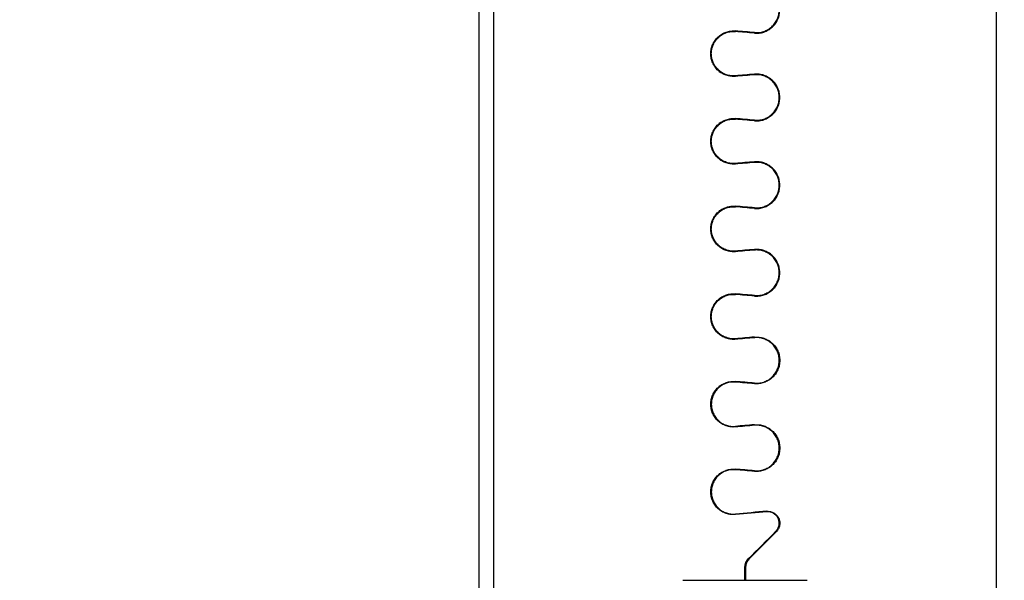
# Model space of a CAD drawing. Extents: x 0 to 4455, y 0 to 3150.
# Drawn here: x 3755 to 3841, y 976 to 1025 of the extents above; entities that cross this region are included whole.
import ezdxf

# ---------------------------------------------------------------- set-up
doc = ezdxf.new("R2010")
doc.units = 0
doc.header["$LTSCALE"] = 15
doc.layers.get('0').update_dxf_attribs({"linetype": 'CONTINUOUS'})
doc.layers.add('DOLD_REFERENS_RAM___LINJER', color=1, linetype='CONTINUOUS')
doc.styles.add('SLDTEXTSTYLE0', font='TXT', dxfattribs={"width": 0.7})
doc.dimstyles.new('SLDDIMSTYLE1', dxfattribs={"dimtxt": 38.1, "dimasz": 37.5, "dimexe": 0, "dimexo": 0.0625, "dimgap": 9.525, "dimtad": 0, "dimtih": 1, "dimtoh": 1, "dimrnd": 1e-09, "dimzin": 12, "dimtxsty": 'SLDTEXTSTYLE0', "dimsah": 1, "dimcen": 0.09, "dimazin": 3, "dimtfac": 1, "dimtofl": 0, "dimtmove": 0, "dimatfit": 3, "dimtolj": 1, "dimtzin": 12})

# ---------------------------------------------------------------- blocks, each defined once
blk = doc.blocks.new('_D_1')
at = {"color": 7, "linetype": 'CONTINUOUS'}
for p, q in [((3440.695, 1381.08), (3431.368, 1381.08)), ((3431.368, 1381.08), (3431.368, 1318.639)), ((3582.511, 1381.08), (3591.838, 1381.08)), ((3591.838, 1381.08), (3591.838, 1318.639)), ((3431.368, 1318.639), (3440.695, 1318.639)), ((3591.838, 1318.639), (3582.511, 1318.639)), ((2967.771, 977.866), (2967.771, 1285.088)), ((3963.771, 977.866), (3963.771, 1285.088)), ((3963.771, 1270.088), (2967.771, 1270.088))]:
    blk.add_line(p, q, dxfattribs=at)
for points in [[(2967.771, 1270.088), (3005.271, 1265.438), (3005.271, 1274.738)], [(3963.771, 1270.088), (3926.271, 1274.738), (3926.271, 1265.438)]]:
    blk.add_solid(points, dxfattribs=at)
at = {"color": 7, "linetype": 'CONTINUOUS', "char_height": 31.75, "attachment_point": 1, "style": 'SLDTEXTSTYLE0'}
for s, insert in [('39,21in', (3440.695, 1359.567)), ('Min.', (3330.378, 1311.016)), ('996mm', (3440.548, 1311.016))]:
    blk.add_mtext(s, dxfattribs=dict(at, insert=insert))
blk = doc.blocks.new('_D_6')
at = {"color": 7, "linetype": 'CONTINUOUS'}
for p, q in [((3445.075, 1524.051), (3435.748, 1524.051)), ((3435.748, 1524.051), (3435.748, 1461.609)), ((3586.892, 1524.051), (3596.218, 1524.051)), ((3596.218, 1524.051), (3596.218, 1461.609)), ((3435.748, 1461.609), (3445.075, 1461.609)), ((3596.218, 1461.609), (3586.892, 1461.609)), ((2715.771, 977.866), (2715.771, 1428.058)), ((4215.771, 977.866), (4215.771, 1428.058)), ((4215.771, 1413.058), (2715.771, 1413.058))]:
    blk.add_line(p, q, dxfattribs=at)
for points in [[(2715.771, 1413.058), (2753.271, 1408.408), (2753.271, 1417.708)], [(4215.771, 1413.058), (4178.271, 1417.708), (4178.271, 1408.408)]]:
    blk.add_solid(points, dxfattribs=at)
at = {"color": 7, "linetype": 'CONTINUOUS', "char_height": 31.75, "attachment_point": 1, "style": 'SLDTEXTSTYLE0'}
for s, insert in [('59,06in', (3445.075, 1502.537)), ('Max.', (3325.998, 1453.986)), ('1500mm', (3433.492, 1453.986))]:
    blk.add_mtext(s, dxfattribs=dict(at, insert=insert))

msp = doc.modelspace()

# ---------------------------------------------------------------- linework, layer by layer
at = {"color": 7, "linetype": 'CONTINUOUS'}
for p, q in [((3796.321, 963.224), (3796.321, 1059.223)), ((3840.321, 1059.223), (3840.321, 968.62)), ((3818.321, 975.976), (3818.321, 977.147)), ((3818.371, 977.147), (3818.371, 975.976))]:
    msp.add_line(p, q, dxfattribs=at)
at = {"color": 7, "linetype": 'CONTINUOUS', "flags": 128}
msp.add_lwpolyline([(3812.871, 975.973), (3814.216, 975.974), (3815.576, 975.975), (3816.946, 975.975), (3818.321, 975.976), (3819.697, 975.975), (3821.067, 975.975), (3822.427, 975.974), (3823.771, 975.973)], dxfattribs=at)
at = {"color": 7, "linetype": 'CONTINUOUS'}
for centre, major_axis, ratio, start_param, end_param in [((3818.321, 1023.901), (25.5, -2.231), 0.003633, 1.5389, 1.603671), ((3818.321, 1023.951), (25.5, -2.231), 0.003633, 1.538729, 1.6035), ((3818.321, 1023.951), (23.5, -2.056), 0.003633, 1.535971, 1.606257), ((3818.321, 1020.161), (25.5, 2.231), 0.003633, 1.538262, 1.603035), ((3818.321, 1020.161), (23.5, 2.056), 0.003633, 1.535519, 1.605807), ((3818.321, 1020.111), (25.5, 2.231), 0.003633, 1.538091, 1.602864), ((3818.321, 1016.271), (25.5, -2.231), 0.003633, 1.538729, 1.6035), ((3818.321, 1016.221), (25.5, -2.231), 0.003633, 1.5389, 1.603671), ((3818.321, 1012.481), (25.5, 2.231), 0.003633, 1.538262, 1.603035), ((3818.321, 1012.481), (23.5, 2.056), 0.003633, 1.535519, 1.605807), ((3818.321, 1012.431), (25.5, 2.231), 0.003633, 1.538091, 1.602864), ((3818.321, 1008.541), (25.5, -2.231), 0.003633, 1.5389, 1.603671), ((3818.321, 1008.591), (25.5, -2.231), 0.003633, 1.538729, 1.6035), ((3818.321, 1008.591), (23.5, -2.056), 0.003633, 1.535971, 1.606257), ((3818.321, 1004.801), (25.5, 2.231), 0.003633, 1.538262, 1.603035), ((3818.321, 1004.801), (23.5, 2.056), 0.003633, 1.535519, 1.605807), ((3818.321, 1004.751), (25.5, 2.231), 0.003633, 1.538091, 1.602864), ((3818.321, 1000.861), (25.5, -2.231), 0.003633, 1.5389, 1.603671), ((3818.321, 1000.911), (25.5, -2.231), 0.003633, 1.538729, 1.6035), ((3818.321, 1000.911), (23.5, -2.056), 0.003633, 1.535971, 1.606257), ((3818.321, 997.121), (25.5, 2.231), 0.003633, 1.538262, 1.603035), ((3818.321, 997.121), (23.5, 2.056), 0.003633, 1.535519, 1.605807), ((3818.321, 997.071), (25.5, 2.231), 0.003633, 1.538091, 1.602864), ((3818.321, 993.181), (25.5, -2.231), 0.003633, 1.5389, 1.603671), ((3818.321, 993.231), (25.5, -2.231), 0.003633, 1.538729, 1.6035), ((3818.321, 993.231), (23.5, -2.056), 0.003633, 1.535971, 1.606257), ((3818.321, 989.441), (25.5, 2.231), 0.003633, 1.538264, 1.603035), ((3818.321, 989.441), (23.5, 2.056), 0.003633, 1.535521, 1.605807), ((3818.321, 989.391), (25.5, 2.231), 0.003633, 1.538093, 1.602864), ((3818.321, 985.501), (25.5, -2.231), 0.003633, 1.5389, 1.603671), ((3818.321, 985.551), (25.5, -2.231), 0.003633, 1.538729, 1.6035), ((3818.321, 985.551), (23.5, -2.056), 0.003633, 1.535971, 1.606257), ((3818.321, 981.761), (25.5, 2.231), 0.003633, 1.495566, 1.603035), ((3818.321, 981.761), (23.5, 2.056), 0.003633, 1.489177, 1.605807), ((3818.321, 981.711), (25.5, 2.231), 0.003633, 1.495394, 1.602864), ((3818.321, 977.468), (25.5, 25.5), 0.00183, 1.462605, 1.55748), ((3818.321, 977.468), (23.5, 23.5), 0.00183, 1.453514, 1.556502), ((3818.321, 977.397), (25.5, 25.5), 0.00183, 1.46121, 1.556093)]:
    msp.add_ellipse(centre, major_axis=major_axis, ratio=ratio, start_param=start_param, end_param=end_param, dxfattribs=at)
for points, knots in [([(3819.143, 1023.923), (3819.284, 1023.919), (3819.568, 1023.911), (3819.985, 1024.01), (3820.373, 1024.187), (3820.716, 1024.441), (3820.999, 1024.76), (3821.211, 1025.131), (3821.342, 1025.538), (3821.386, 1025.963), (3821.342, 1026.389), (3821.211, 1026.796), (3821, 1027.167), (3820.717, 1027.486), (3820.374, 1027.741), (3819.987, 1027.918), (3819.569, 1028.018), (3819.285, 1028.011), (3819.143, 1028.007)], [0, 0, 0, 0, 0.0624315, 0.1250606, 0.1873701, 0.2499624, 0.3124818, 0.3748284, 0.4374679, 0.4998011, 0.5623379, 0.6249259, 0.6872437, 0.7498761, 0.8123127, 0.8747441, 0.9373943, 1, 1, 1, 1]), ([(3819.147, 1023.972), (3819.285, 1023.969), (3819.562, 1023.961), (3819.969, 1024.058), (3820.347, 1024.231), (3820.682, 1024.479), (3820.958, 1024.79), (3821.165, 1025.152), (3821.292, 1025.548), (3821.336, 1025.963), (3821.293, 1026.378), (3821.165, 1026.775), (3820.959, 1027.137), (3820.683, 1027.449), (3820.348, 1027.697), (3819.97, 1027.871), (3819.563, 1027.968), (3819.286, 1027.961), (3819.147, 1027.957)], [0, 0, 0, 0, 0.062432, 0.125061, 0.18737, 0.249962, 0.312481, 0.374828, 0.437468, 0.499801, 0.562338, 0.624926, 0.687243, 0.749876, 0.812311, 0.874744, 0.937394, 1, 1, 1, 1]), ([(3817.496, 1020.132), (3817.357, 1020.128), (3817.08, 1020.121), (3816.674, 1020.218), (3816.296, 1020.39), (3815.961, 1020.638), (3815.685, 1020.95), (3815.478, 1021.311), (3815.35, 1021.708), (3815.307, 1022.123), (3815.35, 1022.538), (3815.478, 1022.935), (3815.684, 1023.297), (3815.96, 1023.609), (3816.294, 1023.857), (3816.672, 1024.03), (3817.079, 1024.128), (3817.357, 1024.121), (3817.496, 1024.117)], [0, 0, 0, 0, 0.062432, 0.125061, 0.18737, 0.249962, 0.312481, 0.374828, 0.437468, 0.499801, 0.562338, 0.624926, 0.687243, 0.749876, 0.812311, 0.874744, 0.937394, 1, 1, 1, 1]), ([(3817.491, 1020.182), (3817.356, 1020.178), (3817.086, 1020.171), (3816.69, 1020.266), (3816.321, 1020.434), (3815.995, 1020.675), (3815.726, 1020.979), (3815.524, 1021.332), (3815.4, 1021.718), (3815.357, 1022.123), (3815.399, 1022.528), (3815.524, 1022.915), (3815.725, 1023.268), (3815.994, 1023.572), (3816.32, 1023.814), (3816.689, 1023.983), (3817.085, 1024.078), (3817.356, 1024.071), (3817.491, 1024.067)], [0, 0, 0, 0, 0.062432, 0.125061, 0.187369, 0.249962, 0.312481, 0.374828, 0.437468, 0.499801, 0.562338, 0.624925, 0.687243, 0.749875, 0.81231, 0.874743, 0.937393, 1, 1, 1, 1]), ([(3819.143, 1016.243), (3819.284, 1016.239), (3819.568, 1016.231), (3819.985, 1016.331), (3820.373, 1016.507), (3820.716, 1016.762), (3820.999, 1017.08), (3821.211, 1017.451), (3821.342, 1017.858), (3821.386, 1018.283), (3821.342, 1018.709), (3821.211, 1019.116), (3821, 1019.487), (3820.717, 1019.806), (3820.374, 1020.061), (3819.987, 1020.238), (3819.569, 1020.338), (3819.285, 1020.331), (3819.143, 1020.327)], [0, 0, 0, 0, 0.062431, 0.125061, 0.18737, 0.249962, 0.312482, 0.374828, 0.437468, 0.499801, 0.562338, 0.624926, 0.687244, 0.749876, 0.812313, 0.874744, 0.937394, 1, 1, 1, 1]), ([(3819.147, 1016.292), (3819.285, 1016.289), (3819.562, 1016.281), (3819.969, 1016.378), (3820.347, 1016.551), (3820.682, 1016.799), (3820.958, 1017.11), (3821.165, 1017.472), (3821.292, 1017.868), (3821.336, 1018.283), (3821.293, 1018.698), (3821.165, 1019.095), (3820.959, 1019.458), (3820.683, 1019.769), (3820.348, 1020.018), (3819.97, 1020.191), (3819.563, 1020.288), (3819.286, 1020.281), (3819.147, 1020.277)], [0, 0, 0, 0, 0.0624315, 0.1250606, 0.1873698, 0.2499622, 0.3124812, 0.3748282, 0.4374677, 0.499801, 0.562338, 0.6249256, 0.6872431, 0.7498757, 0.8123112, 0.8747436, 0.9373937, 1, 1, 1, 1]), ([(3817.496, 1012.452), (3817.357, 1012.448), (3817.08, 1012.441), (3816.674, 1012.538), (3816.296, 1012.71), (3815.961, 1012.958), (3815.685, 1013.27), (3815.478, 1013.631), (3815.35, 1014.028), (3815.307, 1014.443), (3815.35, 1014.858), (3815.478, 1015.255), (3815.684, 1015.617), (3815.96, 1015.929), (3816.294, 1016.177), (3816.672, 1016.35), (3817.079, 1016.448), (3817.357, 1016.441), (3817.496, 1016.437)], [0, 0, 0, 0, 0.062432, 0.125061, 0.18737, 0.249962, 0.312481, 0.374828, 0.437468, 0.499801, 0.562338, 0.624926, 0.687243, 0.749876, 0.812311, 0.874744, 0.937394, 1, 1, 1, 1]), ([(3817.491, 1012.502), (3817.356, 1012.498), (3817.086, 1012.491), (3816.69, 1012.586), (3816.321, 1012.754), (3815.995, 1012.996), (3815.726, 1013.299), (3815.524, 1013.652), (3815.4, 1014.038), (3815.357, 1014.443), (3815.399, 1014.848), (3815.524, 1015.235), (3815.725, 1015.588), (3815.994, 1015.892), (3816.32, 1016.134), (3816.689, 1016.303), (3817.085, 1016.398), (3817.356, 1016.391), (3817.491, 1016.387)], [0, 0, 0, 0, 0.062432, 0.125061, 0.187369, 0.249962, 0.312481, 0.374828, 0.437468, 0.499801, 0.562338, 0.624925, 0.687243, 0.749875, 0.81231, 0.874743, 0.937393, 1, 1, 1, 1]), ([(3819.143, 1008.563), (3819.284, 1008.559), (3819.568, 1008.551), (3819.985, 1008.651), (3820.373, 1008.827), (3820.716, 1009.082), (3820.999, 1009.401), (3821.211, 1009.771), (3821.342, 1010.178), (3821.386, 1010.603), (3821.342, 1011.029), (3821.211, 1011.436), (3821, 1011.807), (3820.717, 1012.126), (3820.374, 1012.381), (3819.987, 1012.558), (3819.569, 1012.658), (3819.285, 1012.651), (3819.143, 1012.647)], [0, 0, 0, 0, 0.062431, 0.125061, 0.18737, 0.249962, 0.312482, 0.374828, 0.437468, 0.499801, 0.562338, 0.624926, 0.687244, 0.749876, 0.812313, 0.874744, 0.937394, 1, 1, 1, 1]), ([(3819.147, 1008.612), (3819.285, 1008.609), (3819.562, 1008.601), (3819.969, 1008.698), (3820.347, 1008.871), (3820.682, 1009.119), (3820.958, 1009.43), (3821.165, 1009.792), (3821.292, 1010.188), (3821.336, 1010.603), (3821.293, 1011.018), (3821.165, 1011.415), (3820.959, 1011.778), (3820.683, 1012.089), (3820.348, 1012.338), (3819.97, 1012.511), (3819.563, 1012.608), (3819.286, 1012.601), (3819.147, 1012.597)], [0, 0, 0, 0, 0.062432, 0.125061, 0.18737, 0.249962, 0.312481, 0.374828, 0.437468, 0.499801, 0.562338, 0.624926, 0.687243, 0.749876, 0.812311, 0.874744, 0.937394, 1, 1, 1, 1]), ([(3817.496, 1004.772), (3817.357, 1004.768), (3817.08, 1004.761), (3816.674, 1004.858), (3816.296, 1005.03), (3815.961, 1005.278), (3815.685, 1005.59), (3815.478, 1005.951), (3815.35, 1006.348), (3815.307, 1006.763), (3815.35, 1007.178), (3815.478, 1007.575), (3815.684, 1007.937), (3815.96, 1008.249), (3816.294, 1008.497), (3816.672, 1008.67), (3817.079, 1008.768), (3817.357, 1008.761), (3817.496, 1008.757)], [0, 0, 0, 0, 0.062432, 0.125061, 0.18737, 0.249962, 0.312481, 0.374828, 0.437468, 0.499801, 0.562338, 0.624926, 0.687243, 0.749876, 0.812311, 0.874744, 0.937394, 1, 1, 1, 1]), ([(3817.491, 1004.822), (3817.356, 1004.818), (3817.086, 1004.811), (3816.69, 1004.906), (3816.321, 1005.074), (3815.995, 1005.316), (3815.726, 1005.619), (3815.524, 1005.972), (3815.4, 1006.358), (3815.357, 1006.763), (3815.399, 1007.168), (3815.524, 1007.555), (3815.725, 1007.908), (3815.994, 1008.212), (3816.32, 1008.454), (3816.689, 1008.623), (3817.085, 1008.718), (3817.356, 1008.711), (3817.491, 1008.707)], [0, 0, 0, 0, 0.062432, 0.125061, 0.187369, 0.249962, 0.312481, 0.374828, 0.437468, 0.499801, 0.562338, 0.624925, 0.687243, 0.749875, 0.81231, 0.874743, 0.937393, 1, 1, 1, 1]), ([(3819.143, 1000.883), (3819.284, 1000.879), (3819.568, 1000.871), (3819.985, 1000.971), (3820.373, 1001.147), (3820.716, 1001.402), (3820.999, 1001.721), (3821.211, 1002.091), (3821.342, 1002.498), (3821.386, 1002.923), (3821.342, 1003.349), (3821.211, 1003.756), (3821, 1004.127), (3820.717, 1004.446), (3820.374, 1004.701), (3819.987, 1004.878), (3819.569, 1004.979), (3819.285, 1004.971), (3819.143, 1004.967)], [0, 0, 0, 0, 0.062431, 0.125061, 0.18737, 0.249962, 0.312482, 0.374828, 0.437468, 0.499801, 0.562338, 0.624926, 0.687244, 0.749876, 0.812313, 0.874744, 0.937394, 1, 1, 1, 1]), ([(3819.147, 1000.932), (3819.285, 1000.929), (3819.562, 1000.921), (3819.969, 1001.018), (3820.347, 1001.191), (3820.682, 1001.439), (3820.958, 1001.75), (3821.165, 1002.112), (3821.292, 1002.508), (3821.336, 1002.923), (3821.293, 1003.338), (3821.165, 1003.735), (3820.959, 1004.098), (3820.683, 1004.409), (3820.348, 1004.658), (3819.97, 1004.831), (3819.563, 1004.928), (3819.286, 1004.921), (3819.147, 1004.917)], [0, 0, 0, 0, 0.0624315, 0.1250606, 0.1873698, 0.2499622, 0.3124812, 0.3748282, 0.4374677, 0.499801, 0.562338, 0.6249256, 0.6872431, 0.7498757, 0.8123112, 0.8747436, 0.9373937, 1, 1, 1, 1]), ([(3817.496, 997.092), (3817.357, 997.088), (3817.08, 997.081), (3816.674, 997.178), (3816.296, 997.351), (3815.961, 997.598), (3815.685, 997.91), (3815.478, 998.271), (3815.35, 998.668), (3815.307, 999.083), (3815.35, 999.498), (3815.478, 999.895), (3815.684, 1000.257), (3815.96, 1000.569), (3816.294, 1000.817), (3816.672, 1000.99), (3817.079, 1001.088), (3817.357, 1001.081), (3817.496, 1001.077)], [0, 0, 0, 0, 0.062432, 0.125061, 0.18737, 0.249962, 0.312481, 0.374828, 0.437468, 0.499801, 0.562338, 0.624926, 0.687243, 0.749876, 0.812311, 0.874744, 0.937394, 1, 1, 1, 1]), ([(3817.491, 997.142), (3817.356, 997.138), (3817.086, 997.131), (3816.69, 997.226), (3816.321, 997.394), (3815.995, 997.636), (3815.726, 997.939), (3815.524, 998.292), (3815.4, 998.678), (3815.357, 999.083), (3815.399, 999.488), (3815.524, 999.875), (3815.725, 1000.228), (3815.994, 1000.532), (3816.32, 1000.774), (3816.689, 1000.943), (3817.085, 1001.038), (3817.356, 1001.031), (3817.491, 1001.027)], [0, 0, 0, 0, 0.062432, 0.125061, 0.187369, 0.249962, 0.312481, 0.374828, 0.437468, 0.499801, 0.562338, 0.624925, 0.687243, 0.749875, 0.81231, 0.874743, 0.937393, 1, 1, 1, 1]), ([(3819.143, 997.287), (3819.284, 997.291), (3819.568, 997.299), (3819.985, 997.199), (3820.373, 997.022), (3820.716, 996.767), (3820.999, 996.448), (3821.211, 996.077), (3821.342, 995.671), (3821.386, 995.245), (3821.342, 994.82), (3821.211, 994.413), (3821, 994.042), (3820.717, 993.723), (3820.374, 993.468), (3819.987, 993.291), (3819.569, 993.191), (3819.285, 993.199), (3819.143, 993.203)], [0, 0, 0, 0, 0.062431, 0.125061, 0.18737, 0.249962, 0.312482, 0.374828, 0.437468, 0.499801, 0.562338, 0.624926, 0.687244, 0.749876, 0.812313, 0.874744, 0.937394, 1, 1, 1, 1]), ([(3819.147, 993.253), (3819.285, 993.249), (3819.562, 993.241), (3819.969, 993.338), (3820.347, 993.511), (3820.682, 993.759), (3820.958, 994.07), (3821.165, 994.432), (3821.292, 994.828), (3821.336, 995.243), (3821.293, 995.658), (3821.165, 996.055), (3820.959, 996.418), (3820.683, 996.729), (3820.348, 996.978), (3819.97, 997.151), (3819.563, 997.249), (3819.286, 997.241), (3819.147, 997.237)], [0, 0, 0, 0, 0.0624315, 0.1250606, 0.1873698, 0.2499622, 0.3124812, 0.3748282, 0.4374677, 0.499801, 0.562338, 0.6249256, 0.6872431, 0.7498757, 0.8123112, 0.8747436, 0.9373937, 1, 1, 1, 1]), ([(3819.147, 993.245), (3819.285, 993.241), (3819.562, 993.234), (3819.969, 993.331), (3820.347, 993.503), (3820.682, 993.751), (3820.957, 994.062), (3821.166, 994.424), (3821.286, 994.82), (3821.336, 995.1), (3821.321, 995.238), (3821.321, 995.239)], [0, 0, 0, 0, 0.1247724, 0.2499401, 0.3744701, 0.4995642, 0.6245121, 0.7491139, 0.8743012, 0.9988752, 1, 1, 1, 1]), ([(3817.496, 989.412), (3817.357, 989.408), (3817.08, 989.401), (3816.674, 989.498), (3816.296, 989.671), (3815.961, 989.919), (3815.685, 990.23), (3815.478, 990.591), (3815.35, 990.988), (3815.307, 991.403), (3815.35, 991.818), (3815.478, 992.215), (3815.684, 992.577), (3815.96, 992.889), (3816.294, 993.137), (3816.672, 993.31), (3817.079, 993.408), (3817.357, 993.401), (3817.496, 993.397)], [0, 0, 0, 0, 0.062432, 0.125061, 0.18737, 0.249962, 0.312481, 0.374828, 0.437468, 0.499801, 0.562338, 0.624926, 0.687243, 0.749876, 0.812311, 0.874744, 0.937394, 1, 1, 1, 1]), ([(3815.322, 991.399), (3815.33, 991.536), (3815.346, 991.812), (3815.479, 992.208), (3815.684, 992.57), (3815.96, 992.882), (3816.294, 993.13), (3816.672, 993.303), (3817.079, 993.401), (3817.357, 993.393), (3817.496, 993.39)], [0, 0, 0, 0, 0.124039, 0.249307, 0.374036, 0.499391, 0.624361, 0.749309, 0.874701, 1, 1, 1, 1]), ([(3817.491, 993.347), (3817.356, 993.351), (3817.086, 993.358), (3816.69, 993.263), (3816.321, 993.095), (3815.995, 992.853), (3815.726, 992.549), (3815.524, 992.196), (3815.4, 991.81), (3815.357, 991.405), (3815.399, 991), (3815.524, 990.613), (3815.725, 990.26), (3815.994, 989.957), (3816.32, 989.715), (3816.689, 989.546), (3817.085, 989.451), (3817.356, 989.458), (3817.491, 989.462)], [0, 0, 0, 0, 0.0624315, 0.1250605, 0.1873694, 0.2499619, 0.3124806, 0.374828, 0.4374675, 0.4998009, 0.562338, 0.6249253, 0.6872426, 0.7498752, 0.8123098, 0.8747431, 0.937393, 1, 1, 1, 1]), ([(3819.143, 989.607), (3819.284, 989.61), (3819.568, 989.618), (3819.985, 989.518), (3820.373, 989.341), (3820.716, 989.087), (3820.999, 988.768), (3821.211, 988.397), (3821.342, 987.99), (3821.386, 987.565), (3821.342, 987.139), (3821.211, 986.732), (3821, 986.361), (3820.717, 986.042), (3820.374, 985.788), (3819.987, 985.611), (3819.569, 985.511), (3819.285, 985.518), (3819.143, 985.522)], [0, 0, 0, 0, 0.062431, 0.125061, 0.18737, 0.249962, 0.312482, 0.374828, 0.437468, 0.499801, 0.562338, 0.624926, 0.687244, 0.749876, 0.812313, 0.874744, 0.937394, 1, 1, 1, 1]), ([(3819.147, 985.572), (3819.285, 985.568), (3819.562, 985.561), (3819.969, 985.658), (3820.347, 985.83), (3820.682, 986.078), (3820.958, 986.389), (3821.165, 986.751), (3821.292, 987.148), (3821.336, 987.563), (3821.293, 987.978), (3821.165, 988.375), (3820.959, 988.737), (3820.683, 989.049), (3820.348, 989.297), (3819.97, 989.47), (3819.563, 989.568), (3819.286, 989.56), (3819.147, 989.557)], [0, 0, 0, 0, 0.062432, 0.125061, 0.18737, 0.249962, 0.312481, 0.374828, 0.437468, 0.499801, 0.562338, 0.624926, 0.687243, 0.749876, 0.812311, 0.874744, 0.937394, 1, 1, 1, 1]), ([(3819.147, 985.565), (3819.285, 985.561), (3819.562, 985.553), (3819.969, 985.65), (3820.347, 985.823), (3820.682, 986.071), (3820.957, 986.382), (3821.166, 986.744), (3821.286, 987.14), (3821.336, 987.419), (3821.321, 987.558), (3821.321, 987.559)], [0, 0, 0, 0, 0.124772, 0.24994, 0.37447, 0.499564, 0.624512, 0.749114, 0.874301, 0.998875, 1, 1, 1, 1]), ([(3817.496, 981.732), (3817.357, 981.728), (3817.08, 981.72), (3816.674, 981.818), (3816.296, 981.99), (3815.961, 982.238), (3815.685, 982.549), (3815.478, 982.911), (3815.35, 983.308), (3815.307, 983.723), (3815.35, 984.138), (3815.478, 984.535), (3815.684, 984.897), (3815.96, 985.208), (3816.294, 985.457), (3816.672, 985.63), (3817.079, 985.728), (3817.357, 985.72), (3817.496, 985.716)], [0, 0, 0, 0, 0.062432, 0.125061, 0.18737, 0.249962, 0.312481, 0.374828, 0.437468, 0.499801, 0.562338, 0.624926, 0.687243, 0.749876, 0.812311, 0.874744, 0.937394, 1, 1, 1, 1]), ([(3815.322, 983.718), (3815.33, 983.856), (3815.346, 984.132), (3815.479, 984.527), (3815.684, 984.89), (3815.96, 985.201), (3816.294, 985.45), (3816.672, 985.623), (3817.079, 985.72), (3817.357, 985.713), (3817.496, 985.709)], [0, 0, 0, 0, 0.124039, 0.249307, 0.374036, 0.499391, 0.624361, 0.749309, 0.874701, 1, 1, 1, 1]), ([(3817.491, 985.667), (3817.356, 985.67), (3817.086, 985.678), (3816.69, 985.583), (3816.321, 985.414), (3815.995, 985.172), (3815.726, 984.869), (3815.524, 984.516), (3815.4, 984.129), (3815.357, 983.724), (3815.399, 983.32), (3815.524, 982.933), (3815.725, 982.58), (3815.994, 982.276), (3816.32, 982.034), (3816.689, 981.866), (3817.085, 981.77), (3817.356, 981.778), (3817.491, 981.782)], [0, 0, 0, 0, 0.062432, 0.125061, 0.187369, 0.249962, 0.312481, 0.374828, 0.437468, 0.499801, 0.562338, 0.624925, 0.687243, 0.749875, 0.81231, 0.874743, 0.937393, 1, 1, 1, 1]), ([(3820.23, 982.021), (3820.337, 982.021), (3820.551, 982.02), (3820.853, 981.898), (3821.106, 981.697), (3821.287, 981.427), (3821.379, 981.115), (3821.371, 980.791), (3821.271, 980.479), (3821.133, 980.315), (3821.064, 980.232)], [0, 0, 0, 0, 0.124869, 0.249803, 0.374777, 0.499775, 0.624787, 0.749803, 0.874819, 1, 1, 1, 1]), ([(3821.028, 980.268), (3821.094, 980.346), (3821.225, 980.502), (3821.321, 980.799), (3821.329, 981.107), (3821.241, 981.405), (3821.07, 981.662), (3820.829, 981.853), (3820.541, 981.971), (3820.336, 981.971), (3820.234, 981.971)], [0, 0, 0, 0, 0.124872, 0.249786, 0.374746, 0.499744, 0.624764, 0.749793, 0.874812, 1, 1, 1, 1]), ([(3818.321, 977.147), (3818.335, 977.279), (3818.362, 977.544), (3818.53, 977.751), (3818.614, 977.854)], [0, 0, 0, 0, 0.499781, 1, 1, 1, 1]), ([(3818.321, 977.139), (3818.335, 977.272), (3818.362, 977.537), (3818.53, 977.743), (3818.614, 977.847)], [0, 0, 0, 0, 0.499781, 1, 1, 1, 1]), ([(3818.65, 977.818), (3818.57, 977.72), (3818.41, 977.524), (3818.384, 977.273), (3818.371, 977.147)], [0, 0, 0, 0, 0.49978, 1, 1, 1, 1])]:
    msp.add_open_spline(points, degree=3, knots=knots, dxfattribs=at)
at = {"layer": 'DOLD_REFERENS_RAM___LINJER'}
msp.add_line((3795, 2490), (3795, 660), dxfattribs=at)

# ---------------------------------------------------------------- dimensions: what is measured, and where the dimension line sits
at = {"color": 7, "linetype": 'CONTINUOUS'}
for base, p1, p2, text, picture, middle in [((2715.771, 1471.663), (4215.771, 962.866), (2715.771, 962.866), 'Max. <>', '_D_6', (3465.771, 1471.663)), ((2967.771, 1328.693), (3963.771, 962.866), (2967.771, 962.866), 'Min. <>', '_D_1', (3465.771, 1328.693))]:
    dim = msp.add_linear_dim(base=base, p1=p1, p2=p2, text=text, dimstyle='SLDDIMSTYLE1', dxfattribs=at)
    dim.commit()
    dim.dimension.update_dxf_attribs({"geometry": picture, "text_midpoint": middle, "dimtype": 160})

doc.saveas('drawing.dxf')
